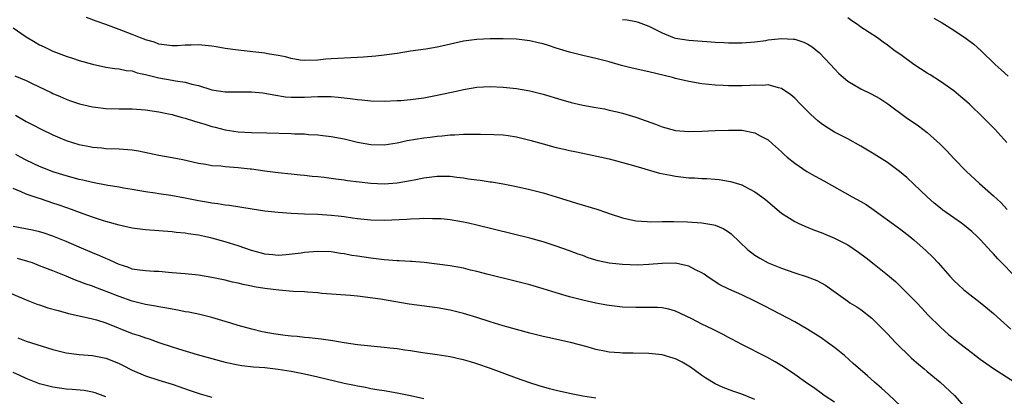
# Model space of a CAD drawing. Units: inches. Extents: x 2667000 to 2670000, y 1554000 to 1557000.
# Drawn here: x 2668286 to 2668435, y 1555139 to 1555196 of the extents above; entities that cross this region are included whole.
import ezdxf

# ---------------------------------------------------------------- set-up
doc = ezdxf.new("R2010")
doc.units = ezdxf.units.IN
doc.header["$MEASUREMENT"] = 0
doc.layers.add('LD26671554_2ft', color=55, linetype='Continuous')

msp = doc.modelspace()

# ---------------------------------------------------------------- linework, layer by layer
at = {"layer": 'LD26671554_2ft'}
for points, elevation in [([(2668436.62, 1555156.62), (2668433.64, 1555159.64), (2668433, 1555160.39), (2668432.69, 1555160.69), (2668431, 1555162.54), (2668430.54, 1555163), (2668429.74, 1555163.74), (2668428.64, 1555164.64), (2668428.17, 1555165), (2668427, 1555165.82), (2668425.37, 1555167), (2668425, 1555167.29), (2668424.06, 1555168.06), (2668423.01, 1555169), (2668421, 1555170.9), (2668419.9, 1555171.9), (2668418.83, 1555172.83), (2668417, 1555174.17), (2668415, 1555175.43), (2668413, 1555176.64), (2668411, 1555177.75), (2668409, 1555178.78), (2668407.63, 1555179.63), (2668407, 1555180.07), (2668406.49, 1555180.49), (2668405.44, 1555181.44), (2668403.86, 1555183), (2668403, 1555183.88), (2668402.39, 1555184.39), (2668401, 1555185.37), (2668400.56, 1555185.44), (2668399, 1555185.89), (2668398.19, 1555185.81), (2668397, 1555185.85), (2668396.21, 1555185.79), (2668395, 1555185.74), (2668393, 1555185.74), (2668392.2, 1555185.8), (2668391, 1555185.86), (2668390.02, 1555185.98), (2668389, 1555186.06), (2668387, 1555186.39), (2668385, 1555186.87), (2668384.54, 1555187), (2668381, 1555187.85), (2668378.44, 1555188.44), (2668376.84, 1555188.84), (2668375, 1555189.36), (2668373, 1555189.88), (2668371, 1555190.34), (2668369, 1555190.84), (2668367, 1555191.46), (2668365.84, 1555191.84), (2668365, 1555192.08), (2668364.27, 1555192.27), (2668363, 1555192.55), (2668361, 1555192.8), (2668359, 1555192.88), (2668357, 1555192.88), (2668355, 1555192.78), (2668353, 1555192.49), (2668349.74, 1555191.74), (2668349, 1555191.59), (2668347.32, 1555191.32), (2668345, 1555191), (2668343, 1555190.66), (2668341, 1555190.39), (2668339.74, 1555190.26), (2668337.89, 1555190.11), (2668337, 1555190.06), (2668333, 1555189.86), (2668332.21, 1555189.79), (2668331, 1555189.66), (2668329, 1555189.58), (2668328.35, 1555189.65), (2668327, 1555189.87), (2668326.13, 1555190.13), (2668325, 1555190.34), (2668323.4, 1555190.6), (2668323, 1555190.69), (2668319, 1555191.14), (2668317, 1555191.42), (2668315.65, 1555191.65), (2668315, 1555191.74), (2668313, 1555191.93), (2668311.89, 1555191.89), (2668311, 1555191.89), (2668309.81, 1555191.81), (2668309, 1555191.81), (2668307, 1555192.07), (2668306.33, 1555192.33), (2668305, 1555192.72), (2668304.8, 1555192.8), (2668304.24, 1555193), (2668303, 1555193.51), (2668301, 1555194.28), (2668298.98, 1555195), (2668297.54, 1555195.54), (2668296.1, 1555196.1)], 8646), ([(2668377, 1555195.77), (2668377.71, 1555195.71), (2668379, 1555195.47), (2668379.38, 1555195.38), (2668381, 1555194.79), (2668383, 1555193.76), (2668384.82, 1555193), (2668385, 1555192.94), (2668387, 1555192.64), (2668390.41, 1555192.41), (2668391, 1555192.35), (2668392.3, 1555192.3), (2668393, 1555192.25), (2668395, 1555192.24), (2668397, 1555192.39), (2668398.63, 1555192.63), (2668399, 1555192.7), (2668401, 1555192.93), (2668402.83, 1555192.83), (2668403, 1555192.8), (2668404.38, 1555192.38), (2668405, 1555192.03), (2668405.65, 1555191.65), (2668406.73, 1555190.73), (2668408.4, 1555189), (2668409, 1555188.33), (2668409.64, 1555187.64), (2668410.36, 1555187), (2668411, 1555186.48), (2668413, 1555185.31), (2668414.55, 1555184.55), (2668415.83, 1555183.83), (2668417.04, 1555183.04), (2668419.82, 1555181), (2668421.7, 1555179.7), (2668423, 1555178.71), (2668424.96, 1555176.96), (2668425.95, 1555175.95), (2668427, 1555174.8), (2668428.87, 1555172.86), (2668430.91, 1555171), (2668433, 1555169.14), (2668434.12, 1555168.12), (2668435.07, 1555167.07)], 8648), ([(2668435, 1555177.2), (2668433.22, 1555179.22), (2668431.46, 1555181), (2668429.36, 1555183), (2668429, 1555183.33), (2668428.1, 1555184.1), (2668427, 1555185.01), (2668425, 1555186.43), (2668423.44, 1555187.44), (2668423, 1555187.68), (2668420.97, 1555188.97), (2668419, 1555190.42), (2668418.17, 1555191), (2668417, 1555191.9), (2668416.35, 1555192.35), (2668415.48, 1555193), (2668413, 1555194.62), (2668412.5, 1555195), (2668411.6, 1555195.6), (2668411, 1555196.02)], 8650), ([(2668423.99, 1555195.99), (2668425.26, 1555195.26), (2668427, 1555194.19), (2668428.9, 1555192.9), (2668430.03, 1555192.03), (2668431.1, 1555191.1), (2668433.28, 1555189), (2668434.17, 1555188.17), (2668435.2, 1555187.2)], 8652), ([(2668285, 1555194.5), (2668287, 1555193.15), (2668288.33, 1555192.33), (2668289, 1555191.97), (2668289.67, 1555191.67), (2668291, 1555191), (2668293, 1555190.24), (2668293.97, 1555189.96), (2668295, 1555189.6), (2668296.97, 1555189.03), (2668299, 1555188.6), (2668300.37, 1555188.37), (2668301, 1555188.33), (2668302.08, 1555188.08), (2668303, 1555188), (2668303.74, 1555187.74), (2668305, 1555187.49), (2668305.38, 1555187.38), (2668307.02, 1555186.98), (2668309, 1555186.61), (2668309.51, 1555186.49), (2668311, 1555186.29), (2668312.01, 1555185.99), (2668313, 1555185.8), (2668315, 1555185.17), (2668316.02, 1555185), (2668317, 1555184.86), (2668321, 1555184.86), (2668322.7, 1555184.7), (2668323, 1555184.66), (2668324.39, 1555184.39), (2668326.11, 1555184.11), (2668327, 1555184.06), (2668328.03, 1555184.03), (2668329, 1555184.06), (2668331, 1555184.15), (2668332.17, 1555184.17), (2668333, 1555184.14), (2668334.07, 1555184.07), (2668335, 1555183.94), (2668335.87, 1555183.87), (2668337, 1555183.69), (2668337.66, 1555183.66), (2668339, 1555183.51), (2668341, 1555183.45), (2668343, 1555183.52), (2668343.55, 1555183.55), (2668345, 1555183.69), (2668345.78, 1555183.78), (2668347, 1555183.96), (2668349, 1555184.33), (2668352.16, 1555185), (2668353, 1555185.21), (2668355, 1555185.56), (2668357, 1555185.65), (2668359, 1555185.56), (2668361, 1555185.34), (2668363, 1555184.98), (2668365, 1555184.48), (2668367.69, 1555183.69), (2668369.25, 1555183.25), (2668371, 1555182.84), (2668373, 1555182.47), (2668374.26, 1555182.26), (2668375, 1555182.1), (2668376.19, 1555181.81), (2668377, 1555181.64), (2668379, 1555181.01), (2668381.96, 1555179.96), (2668383, 1555179.55), (2668385, 1555179.01), (2668387, 1555178.85), (2668389, 1555178.91), (2668391, 1555179), (2668393, 1555179.05), (2668395, 1555179.04), (2668397, 1555178.67), (2668397.78, 1555178.22), (2668399, 1555177.58), (2668399.67, 1555177), (2668401, 1555175.79), (2668401.4, 1555175.4), (2668401.86, 1555175), (2668403, 1555174.09), (2668404.82, 1555172.82), (2668406.1, 1555172.1), (2668407.41, 1555171.41), (2668411.66, 1555169), (2668413, 1555168.28), (2668413.81, 1555167.81), (2668415, 1555167), (2668418.45, 1555164.45), (2668419, 1555164.06), (2668420.38, 1555163), (2668421, 1555162.49), (2668422.85, 1555160.85), (2668423.86, 1555159.86), (2668424.65, 1555159), (2668426.41, 1555157), (2668427, 1555156.37), (2668427.7, 1555155.7), (2668428.47, 1555155), (2668429, 1555154.57), (2668431, 1555153.03), (2668432.11, 1555152.11), (2668433, 1555151.36), (2668435.64, 1555149)], 8644), ([(2668285.28, 1555187.28), (2668287, 1555186.56), (2668287.89, 1555186.11), (2668290.73, 1555184.73), (2668291, 1555184.58), (2668292.13, 1555184.13), (2668293, 1555183.73), (2668293.53, 1555183.53), (2668295.02, 1555183.02), (2668297, 1555182.57), (2668297.46, 1555182.54), (2668299, 1555182.33), (2668301, 1555182.29), (2668302.31, 1555182.31), (2668303, 1555182.28), (2668305, 1555182.13), (2668306, 1555182), (2668307, 1555181.83), (2668308.46, 1555181.54), (2668309, 1555181.41), (2668309.31, 1555181.31), (2668310.55, 1555181), (2668311, 1555180.88), (2668312.4, 1555180.4), (2668313.96, 1555179.96), (2668315, 1555179.64), (2668315.53, 1555179.53), (2668317, 1555179.1), (2668319, 1555178.79), (2668321, 1555178.7), (2668323.33, 1555178.67), (2668327, 1555178.58), (2668327.47, 1555178.53), (2668329, 1555178.49), (2668329.58, 1555178.42), (2668331, 1555178.35), (2668331.75, 1555178.25), (2668333, 1555178.12), (2668335, 1555177.73), (2668337, 1555177.26), (2668339, 1555176.91), (2668341, 1555176.87), (2668343, 1555177.16), (2668344.51, 1555177.49), (2668347, 1555177.91), (2668347.97, 1555178.03), (2668349, 1555178.18), (2668349.77, 1555178.23), (2668351, 1555178.38), (2668351.63, 1555178.37), (2668353, 1555178.48), (2668353.56, 1555178.44), (2668355, 1555178.47), (2668355.55, 1555178.45), (2668357.58, 1555178.42), (2668359, 1555178.35), (2668359.73, 1555178.27), (2668361, 1555178.08), (2668363, 1555177.57), (2668365, 1555176.98), (2668367, 1555176.45), (2668368.2, 1555176.2), (2668369, 1555176), (2668369.83, 1555175.83), (2668371, 1555175.57), (2668373.84, 1555175), (2668375, 1555174.73), (2668378.11, 1555173.89), (2668379, 1555173.61), (2668382.59, 1555172.59), (2668384.24, 1555172.24), (2668385, 1555172.1), (2668387, 1555171.88), (2668387.85, 1555171.85), (2668389, 1555171.77), (2668389.75, 1555171.75), (2668391, 1555171.65), (2668391.59, 1555171.59), (2668393, 1555171.37), (2668393.3, 1555171.29), (2668395, 1555170.78), (2668395.47, 1555170.53), (2668397, 1555169.76), (2668398.06, 1555169), (2668398.59, 1555168.59), (2668399.66, 1555167.66), (2668401, 1555166.55), (2668403, 1555165.27), (2668403.54, 1555165), (2668404.55, 1555164.55), (2668405.98, 1555163.98), (2668407, 1555163.6), (2668409, 1555162.77), (2668411, 1555161.72), (2668412.61, 1555160.61), (2668413.77, 1555159.77), (2668415, 1555158.81), (2668417, 1555157.21), (2668418.19, 1555156.19), (2668419.22, 1555155.22), (2668421, 1555153.44), (2668421.42, 1555153), (2668422.17, 1555152.17), (2668423.13, 1555151.13), (2668425, 1555149.28), (2668426.22, 1555148.22), (2668427.74, 1555147), (2668429, 1555146.04), (2668430.29, 1555145), (2668431, 1555144.45), (2668433, 1555143.04), (2668436.24, 1555141)], 8642), ([(2668285.35, 1555181.35), (2668287, 1555180.39), (2668287.9, 1555179.9), (2668289.23, 1555179.23), (2668291, 1555178.37), (2668292.08, 1555177.92), (2668293, 1555177.51), (2668294.92, 1555176.92), (2668296.6, 1555176.6), (2668297, 1555176.51), (2668298.38, 1555176.38), (2668299, 1555176.3), (2668301, 1555176.23), (2668303, 1555176.09), (2668303.93, 1555175.93), (2668305.6, 1555175.6), (2668307, 1555175.27), (2668309, 1555174.94), (2668310.64, 1555174.64), (2668313, 1555174.07), (2668314.09, 1555173.91), (2668315, 1555173.73), (2668316.35, 1555173.65), (2668317, 1555173.57), (2668319, 1555173.43), (2668320.78, 1555173.22), (2668321, 1555173.21), (2668323, 1555172.93), (2668325, 1555172.69), (2668327, 1555172.48), (2668328.33, 1555172.33), (2668329, 1555172.27), (2668330.13, 1555172.13), (2668331, 1555172.06), (2668331.94, 1555171.94), (2668333, 1555171.83), (2668333.72, 1555171.72), (2668335, 1555171.56), (2668335.48, 1555171.48), (2668337.24, 1555171.24), (2668339, 1555171.05), (2668341, 1555170.97), (2668343, 1555171.1), (2668345, 1555171.45), (2668345.57, 1555171.57), (2668347, 1555171.84), (2668349, 1555172.09), (2668351, 1555172.09), (2668351.97, 1555171.97), (2668353, 1555171.86), (2668353.73, 1555171.73), (2668355, 1555171.55), (2668355.49, 1555171.49), (2668357, 1555171.26), (2668357.24, 1555171.24), (2668359, 1555170.94), (2668361, 1555170.54), (2668363, 1555170.08), (2668365, 1555169.59), (2668367, 1555169), (2668370.05, 1555168.05), (2668373.11, 1555167.11), (2668374.61, 1555166.61), (2668375, 1555166.46), (2668377, 1555165.8), (2668379, 1555165.37), (2668380.73, 1555165.27), (2668381.22, 1555165.22), (2668383, 1555165.26), (2668384.73, 1555165.27), (2668386.79, 1555165.21), (2668389, 1555165.08), (2668390.77, 1555164.77), (2668391, 1555164.7), (2668392.2, 1555164.2), (2668393, 1555163.7), (2668393.41, 1555163.41), (2668395.92, 1555161), (2668396.51, 1555160.51), (2668397, 1555160.17), (2668397.73, 1555159.73), (2668399, 1555159.04), (2668401, 1555158.24), (2668403, 1555157.52), (2668404.89, 1555156.89), (2668406.34, 1555156.34), (2668407.64, 1555155.64), (2668408.55, 1555155), (2668411, 1555153.21), (2668411.32, 1555153), (2668412.37, 1555152.37), (2668413, 1555151.96), (2668414.65, 1555150.65), (2668415, 1555150.33), (2668416.29, 1555149), (2668417, 1555148.3), (2668418.21, 1555147), (2668420.64, 1555144.64), (2668421.7, 1555143.7), (2668422.55, 1555143), (2668423, 1555142.59), (2668424.94, 1555141), (2668427.1, 1555139), (2668428.92, 1555136.92)], 8640), ([(2668419, 1555137.39), (2668417.15, 1555139.15), (2668416.1, 1555140.1), (2668415.04, 1555141), (2668413.97, 1555141.97), (2668411.84, 1555143.84), (2668410.49, 1555145), (2668409, 1555146.22), (2668407.95, 1555147), (2668407, 1555147.67), (2668405, 1555148.97), (2668403, 1555150.11), (2668398.47, 1555152.47), (2668397, 1555153.25), (2668395, 1555154.19), (2668393.05, 1555155.05), (2668391.72, 1555155.72), (2668391, 1555156.15), (2668389.72, 1555157), (2668389.31, 1555157.31), (2668389, 1555157.49), (2668388.03, 1555157.97), (2668387, 1555158.54), (2668385, 1555158.96), (2668383, 1555158.93), (2668381, 1555158.76), (2668379.32, 1555158.68), (2668377, 1555158.75), (2668374.99, 1555158.99), (2668373.34, 1555159.34), (2668371.8, 1555159.8), (2668371, 1555160.11), (2668370.33, 1555160.33), (2668369, 1555160.83), (2668367, 1555161.53), (2668365, 1555162.19), (2668363, 1555162.76), (2668355, 1555164.71), (2668353.75, 1555165), (2668353, 1555165.17), (2668351, 1555165.51), (2668349.65, 1555165.65), (2668349, 1555165.69), (2668348.32, 1555165.68), (2668347, 1555165.71), (2668346.34, 1555165.66), (2668345, 1555165.62), (2668344.43, 1555165.57), (2668341, 1555165.43), (2668339, 1555165.46), (2668337, 1555165.65), (2668336.24, 1555165.75), (2668335, 1555165.96), (2668334.08, 1555166.08), (2668333, 1555166.19), (2668331, 1555166.3), (2668329, 1555166.36), (2668327, 1555166.48), (2668325, 1555166.65), (2668323, 1555166.85), (2668321.11, 1555167.11), (2668317.67, 1555167.67), (2668317, 1555167.74), (2668315.92, 1555167.92), (2668315, 1555168.02), (2668314.18, 1555168.18), (2668313, 1555168.37), (2668311, 1555168.78), (2668308.83, 1555169.17), (2668307, 1555169.44), (2668306.46, 1555169.54), (2668305, 1555169.76), (2668303, 1555170.12), (2668301.68, 1555170.32), (2668301, 1555170.45), (2668299.3, 1555170.7), (2668297, 1555171.14), (2668295.51, 1555171.51), (2668295, 1555171.62), (2668293, 1555172.15), (2668291, 1555172.77), (2668290.4, 1555173), (2668289, 1555173.58), (2668287, 1555174.53), (2668286.11, 1555175), (2668285.41, 1555175.41)], 8638), ([(2668409, 1555137.96), (2668407.47, 1555139), (2668407, 1555139.36), (2668406.04, 1555140.04), (2668404.63, 1555141), (2668403, 1555142.15), (2668401.29, 1555143.29), (2668400.07, 1555144.07), (2668398.79, 1555144.79), (2668395, 1555146.71), (2668393.5, 1555147.5), (2668393, 1555147.75), (2668392.2, 1555148.2), (2668390.57, 1555149), (2668389, 1555149.75), (2668387.46, 1555150.54), (2668385, 1555151.74), (2668384.01, 1555152.01), (2668383, 1555152.21), (2668382.26, 1555152.26), (2668381, 1555152.29), (2668379, 1555152.28), (2668377, 1555152.35), (2668375, 1555152.56), (2668374.64, 1555152.64), (2668373, 1555152.91), (2668371, 1555153.36), (2668369, 1555153.88), (2668367, 1555154.48), (2668365, 1555155.11), (2668363, 1555155.7), (2668361, 1555156.22), (2668356.72, 1555157.28), (2668355, 1555157.73), (2668354.06, 1555157.94), (2668353, 1555158.2), (2668351, 1555158.56), (2668349, 1555158.84), (2668347.06, 1555159.06), (2668345.2, 1555159.2), (2668345, 1555159.2), (2668343.31, 1555159.31), (2668343, 1555159.31), (2668341, 1555159.5), (2668339, 1555159.74), (2668337, 1555160.01), (2668336.14, 1555160.14), (2668335, 1555160.36), (2668334.43, 1555160.43), (2668333, 1555160.67), (2668331, 1555160.74), (2668329, 1555160.57), (2668328.49, 1555160.49), (2668326.22, 1555160.22), (2668325, 1555160.12), (2668324.21, 1555160.21), (2668323, 1555160.31), (2668322.49, 1555160.49), (2668321, 1555160.88), (2668319, 1555161.58), (2668317, 1555162.19), (2668315, 1555162.75), (2668313.88, 1555163), (2668313, 1555163.18), (2668311.41, 1555163.41), (2668311, 1555163.48), (2668309.62, 1555163.62), (2668309, 1555163.7), (2668305, 1555164.02), (2668303, 1555164.28), (2668301, 1555164.69), (2668299, 1555165.25), (2668298.64, 1555165.36), (2668297, 1555165.91), (2668295.58, 1555166.42), (2668293.29, 1555167.29), (2668291.8, 1555167.8), (2668291, 1555168.06), (2668290.28, 1555168.28), (2668289, 1555168.73), (2668288.78, 1555168.78), (2668287, 1555169.42), (2668286.23, 1555169.77), (2668285, 1555170.25)], 8636), ([(2668397, 1555138.36), (2668395, 1555139.17), (2668393.64, 1555139.64), (2668392.2, 1555140.2), (2668391, 1555140.76), (2668389.6, 1555141.6), (2668389, 1555142), (2668387.25, 1555143.25), (2668386.02, 1555144.02), (2668385, 1555144.51), (2668384.64, 1555144.64), (2668383, 1555145.11), (2668381, 1555145.35), (2668378.61, 1555145.39), (2668377, 1555145.37), (2668376.58, 1555145.42), (2668375, 1555145.54), (2668374.3, 1555145.7), (2668373, 1555145.95), (2668371.66, 1555146.34), (2668369.17, 1555147), (2668365.74, 1555147.74), (2668365, 1555147.91), (2668363, 1555148.39), (2668361, 1555148.93), (2668359, 1555149.49), (2668357, 1555150.11), (2668355, 1555150.75), (2668353, 1555151.35), (2668351, 1555151.85), (2668349, 1555152.21), (2668344.78, 1555152.78), (2668340.49, 1555153.51), (2668338.17, 1555153.83), (2668337, 1555153.97), (2668335.93, 1555154.07), (2668331.6, 1555154.4), (2668331, 1555154.47), (2668329.43, 1555154.57), (2668329, 1555154.62), (2668327.29, 1555154.71), (2668325.12, 1555154.88), (2668324.28, 1555155), (2668323, 1555155.15), (2668321.4, 1555155.4), (2668321, 1555155.49), (2668319.73, 1555155.73), (2668319, 1555155.94), (2668318.12, 1555156.12), (2668317, 1555156.41), (2668316.5, 1555156.5), (2668315, 1555156.82), (2668313, 1555157.14), (2668311, 1555157.35), (2668309, 1555157.53), (2668308.44, 1555157.56), (2668307, 1555157.69), (2668306.29, 1555157.71), (2668305, 1555157.79), (2668304.1, 1555157.9), (2668303, 1555158.09), (2668302.35, 1555158.35), (2668301, 1555158.75), (2668300.45, 1555159), (2668299.49, 1555159.49), (2668299, 1555159.66), (2668298.1, 1555160.1), (2668297, 1555160.54), (2668295, 1555161.41), (2668293, 1555162.25), (2668291, 1555163.04), (2668289.53, 1555163.53), (2668289, 1555163.69), (2668287.94, 1555163.94), (2668285, 1555164.51)], 8634), ([(2668373, 1555138.59), (2668371, 1555138.88), (2668369, 1555139.27), (2668367, 1555139.73), (2668365.99, 1555139.99), (2668364.44, 1555140.44), (2668363, 1555140.89), (2668361, 1555141.59), (2668357.07, 1555143.07), (2668355, 1555143.79), (2668354.05, 1555144.05), (2668353, 1555144.38), (2668352.48, 1555144.48), (2668351, 1555144.84), (2668349, 1555145.14), (2668346.52, 1555145.48), (2668345, 1555145.72), (2668344.16, 1555145.84), (2668343, 1555146.02), (2668341.87, 1555146.13), (2668341, 1555146.23), (2668339, 1555146.41), (2668337, 1555146.63), (2668335, 1555146.94), (2668333.26, 1555147.26), (2668331.51, 1555147.51), (2668329.71, 1555147.71), (2668329, 1555147.75), (2668327.88, 1555147.88), (2668327, 1555147.93), (2668326.06, 1555148.06), (2668325, 1555148.19), (2668324.3, 1555148.3), (2668322.62, 1555148.62), (2668321.02, 1555149), (2668319, 1555149.55), (2668317.89, 1555149.89), (2668317, 1555150.14), (2668315, 1555150.74), (2668313.21, 1555151.21), (2668311.55, 1555151.55), (2668311, 1555151.64), (2668309.87, 1555151.87), (2668309, 1555152.01), (2668308.19, 1555152.19), (2668307, 1555152.38), (2668306.48, 1555152.48), (2668305, 1555152.72), (2668303, 1555153.22), (2668301, 1555153.92), (2668299.44, 1555154.56), (2668297.35, 1555155.35), (2668297, 1555155.5), (2668295.86, 1555155.86), (2668295, 1555156.21), (2668294.4, 1555156.4), (2668293, 1555156.99), (2668291, 1555157.8), (2668289, 1555158.59), (2668287.92, 1555159), (2668287.23, 1555159.23), (2668285.69, 1555159.69)], 8632), ([(2668283.31, 1555155), (2668287, 1555153.43), (2668288.74, 1555152.74), (2668289, 1555152.67), (2668290.24, 1555152.24), (2668291.8, 1555151.8), (2668293.39, 1555151.39), (2668295, 1555151.04), (2668297, 1555150.57), (2668297.6, 1555150.4), (2668299, 1555149.96), (2668303, 1555148.36), (2668304.03, 1555148.03), (2668305, 1555147.69), (2668305.53, 1555147.53), (2668307.01, 1555147), (2668309, 1555146.32), (2668309.99, 1555146.01), (2668312.81, 1555145.19), (2668315, 1555144.57), (2668317, 1555144.03), (2668319, 1555143.6), (2668319.52, 1555143.52), (2668321.32, 1555143.32), (2668323, 1555143.19), (2668325, 1555142.96), (2668327, 1555142.64), (2668329, 1555142.26), (2668331, 1555141.82), (2668335, 1555140.86), (2668336.55, 1555140.55), (2668337, 1555140.43), (2668338.22, 1555140.22), (2668339, 1555140.04), (2668339.91, 1555139.91), (2668341, 1555139.72), (2668343, 1555139.4), (2668345, 1555139), (2668347, 1555138.55)], 8630), ([(2668285.71, 1555147.71), (2668287, 1555147.17), (2668291, 1555145.93), (2668293, 1555145.43), (2668295, 1555145.2), (2668297, 1555145.04), (2668299, 1555144.61), (2668300.16, 1555144.16), (2668301, 1555143.8), (2668301.54, 1555143.54), (2668303, 1555142.81), (2668305, 1555141.94), (2668307, 1555141.3), (2668309, 1555140.7), (2668311.74, 1555139.74), (2668313.25, 1555139.25), (2668315, 1555138.75)], 8628), ([(2668299, 1555138.77), (2668297.39, 1555139.39), (2668297, 1555139.51), (2668295.73, 1555139.73), (2668293.91, 1555139.91), (2668293, 1555139.96), (2668291, 1555140.24), (2668289, 1555140.76), (2668287, 1555141.53), (2668286.01, 1555142.01), (2668285, 1555142.46)], 8626)]:
    msp.add_lwpolyline(points, dxfattribs=dict(at, elevation=elevation))

doc.saveas('drawing.dxf')
